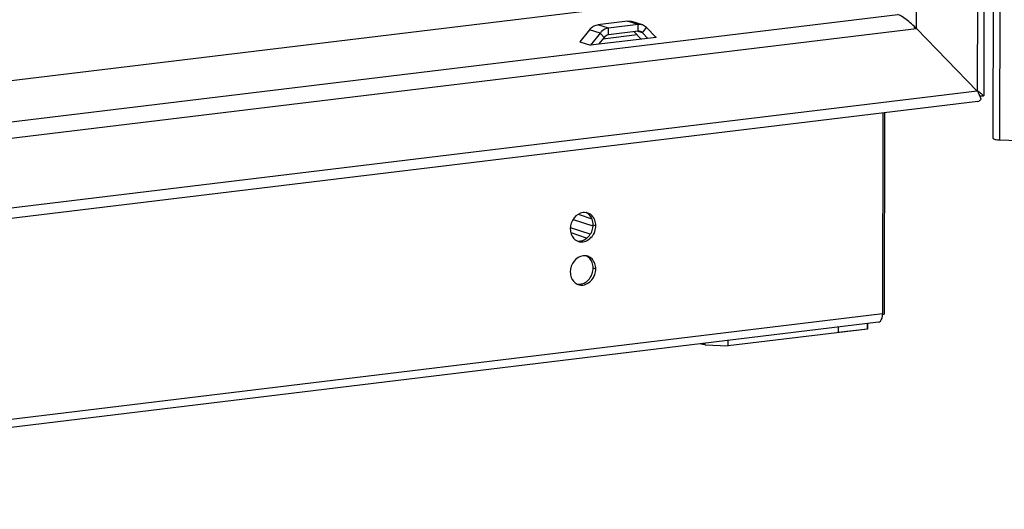
# Model space of a CAD drawing. Units: millimetres. Extents: x 0 to 594, y 0 to 420.
# Drawn here: x 495 to 524, y 105 to 120 of the extents above; entities that cross this region are included whole.
import ezdxf

# ---------------------------------------------------------------- set-up
doc = ezdxf.new("R2010")
doc.units = ezdxf.units.MM
doc.header["$LTSCALE"] = 32.67
doc.layers.get('0').update_dxf_attribs({"linetype": 'CONTINUOUS'})
for name, color, linetype in [('P_745232_206_KOSYNKA_BL36', 7, 'CONTINUOUS'), ('P_745312_287_SHVELLER_BL4', 7, 'CONTINUOUS'), ('P_745312_289_SHVELLER_33_BL29', 7, 'CONTINUOUS'), ('P_745532_291_STV_P_33_6_BL46', 7, 'CONTINUOUS'), ('P_745535_724_02_OSN_6X10_BL6', 7, 'CONTINUOUS')]:
    doc.layers.add(name, color=color, linetype=linetype)

# ---------------------------------------------------------------- blocks, each defined once
blk = doc.blocks.new('P_745312_287_SHVELLER_BL4', base_point=(285.028, 204.125))
at = {"layer": 'P_745312_287_SHVELLER_BL4', "color": 3, "linetype": 'Continuous'}
for p, q in [((514.834, 120.101), (475.71, 115.361)), ((513.345, 119.475), (512.469, 119.369)), ((513.658, 119.373), (512.782, 119.266)), ((513.785, 119.36), (513.472, 119.463)), ((512.222, 119.221), (511.943, 118.867)), ((512.534, 119.119), (512.255, 118.765)), ((513.633, 119.069), (512.616, 118.945)), ((514.184, 118.998), (513.905, 119.285)), ((523.66, 117.414), (521.868, 119.254)), ((511.943, 118.864), (511.936, 118.863)), ((514.19, 118.996), (512.249, 118.761)), ((523.671, 117.105), (473.393, 111.014))]:
    blk.add_line(p, q, dxfattribs=at)
at = {"layer": 'P_745312_287_SHVELLER_BL4', "color": 9, "linetype": 'Continuous'}
for p, q in [((475.709, 114.147), (521.319, 119.673)), ((512.782, 119.266), (512.469, 119.369)), ((513.658, 119.373), (513.345, 119.475)), ((513.658, 119.177), (513.658, 119.373)), ((475.517, 113.639), (521.868, 119.254)), ((512.534, 119.119), (512.222, 119.221)), ((512.655, 118.995), (512.534, 119.119)), ((512.782, 119.07), (512.782, 119.266)), ((513.784, 119.132), (513.657, 119.173)), ((513.784, 119.132), (513.905, 119.285)), ((511.936, 118.863), (512.249, 118.761)), ((511.943, 118.867), (512.255, 118.765)), ((513.761, 118.944), (513.751, 118.947)), ((514.19, 118.996), (514.184, 118.998)), ((523.66, 117.414), (473.724, 111.364))]:
    blk.add_line(p, q, dxfattribs=at)
at = {"layer": 'P_745312_287_SHVELLER_BL4', "color": 7, "linetype": 'Continuous'}
for p, q in [((513.658, 119.177), (512.782, 119.07)), ((513.751, 118.947), (513.541, 119.162)), ((513.945, 118.966), (513.784, 119.132)), ((512.655, 118.995), (512.494, 118.791))]:
    blk.add_line(p, q, dxfattribs=at)
at = {"layer": 'P_745312_287_SHVELLER_BL4', "color": 3, "linetype": 'Continuous'}
for points in [[(511.936, 118.863), (511.939, 118.864), (511.941, 118.865), (511.943, 118.867)], [(512.255, 118.765), (512.253, 118.763), (512.251, 118.762), (512.249, 118.761)], [(514.19, 118.996), (514.188, 118.996), (514.186, 118.997), (514.184, 118.998)]]:
    blk.add_lwpolyline(points, dxfattribs=at)
at = {"layer": 'P_745312_287_SHVELLER_BL4', "color": 7, "linetype": 'Continuous'}
blk.add_arc((513.865, 119.059), 0.16, 224.2243, 226.4836, dxfattribs=at)
at = {"layer": 'P_745312_287_SHVELLER_BL4', "color": 3, "linetype": 'Continuous'}
for centre, radius, start, end in [((522.565, 116.763), 1.274, 26.9964, 30.6944), ((522.543, 116.752), 1.298, 26.7254, 27.0103), ((522.55, 116.755), 1.29, 23.9439, 26.7309), ((522.572, 116.765), 1.266, 23.6592, 23.938), ((522.555, 116.758), 1.284, 19.0194, 23.6383)]:
    blk.add_arc(centre, radius, start, end, dxfattribs=at)
blk.add_ellipse((521.66, 119.322), major_axis=(0.395, -0.35), ratio=0.178785, start_param=1.179839, end_param=2.750636, dxfattribs=at)
for points, knots in [([(512.222, 119.221), (512.238, 119.241), (512.304, 119.313), (512.398, 119.36), (512.469, 119.369)], [0, 0, 0, 0, 0.264862, 1, 1, 1, 1]), ([(512.782, 119.266), (512.711, 119.258), (512.617, 119.21), (512.55, 119.139), (512.534, 119.119)], [0, 0, 0, 0, 0.735138, 1, 1, 1, 1])]:
    blk.add_open_spline(points, degree=3, knots=knots, dxfattribs=at)
for points in [[(513.345, 119.475), (513.387, 119.48), (513.432, 119.476), (513.472, 119.463)], [(513.785, 119.36), (513.744, 119.374), (513.7, 119.378), (513.658, 119.373)], [(513.905, 119.285), (513.872, 119.319), (513.83, 119.346), (513.785, 119.36)], [(523.671, 117.105), (523.691, 117.108), (523.71, 117.117), (523.726, 117.129)], [(523.726, 117.129), (523.744, 117.142), (523.758, 117.159), (523.77, 117.177)]]:
    blk.add_open_spline(points, degree=3, dxfattribs=at)
at = {"layer": 'P_745312_287_SHVELLER_BL4', "color": 7, "linetype": 'Continuous'}
for points in [[(512.782, 119.07), (512.733, 119.065), (512.685, 119.033), (512.655, 118.995)], [(513.723, 119.17), (513.702, 119.177), (513.679, 119.179), (513.658, 119.177)], [(513.784, 119.132), (513.767, 119.149), (513.746, 119.163), (513.723, 119.17)]]:
    blk.add_open_spline(points, degree=3, dxfattribs=at)
blk = doc.blocks.new('P_745535_724_02_OSN_6X10_BL6', base_point=(284.192, 204.125))
at = {"layer": 'P_745535_724_02_OSN_6X10_BL6', "color": 7, "linetype": 'Continuous'}
for p, q in [((520.871, 116.766), (520.868, 110.843)), ((520.921, 116.772), (520.918, 110.835)), ((512.14, 113.078), (511.681, 113.229)), ((520.87, 110.829), (520.918, 110.835)), ((520.748, 110.596), (475.229, 105.082))]:
    blk.add_line(p, q, dxfattribs=at)
at = {"layer": 'P_745535_724_02_OSN_6X10_BL6', "color": 9, "linetype": 'Continuous'}
for p, q in [((511.747, 113.622), (512.321, 113.434)), ((511.891, 113.779), (512.294, 113.647)), ((512.332, 113.47), (512.411, 113.444)), ((512.332, 112.196), (512.41, 112.17)), ((520.868, 110.843), (475.285, 105.321))]:
    blk.add_line(p, q, dxfattribs=at)
at = {"layer": 'P_745535_724_02_OSN_6X10_BL6', "color": 3, "linetype": 'Continuous'}
blk.add_line((512.242, 113.192), (511.668, 113.38), dxfattribs=at)
at = {"layer": 'P_745535_724_02_OSN_6X10_BL6', "color": 7, "linetype": 'Continuous'}
for centre, radius, start, end in [((512.076, 113.524), 0.308, 71.8847, 80.0962), ((511.993, 113.271), 0.306, 244.4436, 251.857), ((512.075, 112.25), 0.308, 71.8847, 80.0962), ((511.993, 111.997), 0.306, 244.4436, 251.857), ((520.335, 110.843), 0.534, 357.1925, 359.9765)]:
    blk.add_arc(centre, radius, start, end, dxfattribs=at)
for points, knots in [([(512.035, 113.83), (511.933, 113.817), (511.731, 113.686), (511.659, 113.465), (511.659, 113.353)], [0, 0, 0, 0, 0.478777, 1, 1, 1, 1]), ([(512.035, 112.967), (512.15, 112.981), (512.3, 113.092), (512.368, 113.235), (512.382, 113.276)], [0, 0, 0, 0, 0.730491, 1, 1, 1, 1]), ([(512.035, 112.556), (511.932, 112.543), (511.731, 112.412), (511.659, 112.191), (511.659, 112.079)], [0, 0, 0, 0, 0.478777, 1, 1, 1, 1]), ([(512.034, 111.693), (512.149, 111.707), (512.299, 111.818), (512.367, 111.961), (512.381, 112.002)], [0, 0, 0, 0, 0.730491, 1, 1, 1, 1]), ([(520.845, 110.696), (520.848, 110.704), (520.853, 110.722), (520.857, 110.739), (520.859, 110.748)], [0, 0, 0, 0, 0.487413, 1, 1, 1, 1]), ([(520.859, 110.748), (520.861, 110.759), (520.865, 110.782), (520.867, 110.805), (520.867, 110.817)], [0, 0, 0, 0, 0.488863, 1, 1, 1, 1])]:
    blk.add_open_spline(points, degree=3, knots=knots, dxfattribs=at)
for points in [[(512.129, 113.827), (512.098, 113.833), (512.066, 113.834), (512.035, 113.83)], [(512.301, 113.736), (512.265, 113.772), (512.22, 113.801), (512.172, 113.817)], [(512.382, 113.606), (512.364, 113.653), (512.336, 113.699), (512.301, 113.736)], [(512.411, 113.444), (512.411, 113.499), (512.401, 113.554), (512.382, 113.606)], [(511.659, 113.353), (511.659, 113.298), (511.669, 113.243), (511.688, 113.192)], [(512.382, 113.276), (512.4, 113.329), (512.411, 113.387), (512.411, 113.444)], [(511.688, 113.192), (511.719, 113.11), (511.782, 113.033), (511.861, 112.995)], [(511.898, 112.98), (511.942, 112.966), (511.989, 112.962), (512.035, 112.967)], [(512.128, 112.553), (512.098, 112.559), (512.066, 112.56), (512.035, 112.556)], [(512.3, 112.462), (512.265, 112.498), (512.219, 112.527), (512.171, 112.543)], [(512.381, 112.332), (512.363, 112.38), (512.336, 112.425), (512.3, 112.462)], [(511.659, 112.079), (511.659, 112.024), (511.668, 111.969), (511.687, 111.918)], [(512.41, 112.17), (512.41, 112.225), (512.401, 112.281), (512.381, 112.332)], [(512.381, 112.002), (512.4, 112.056), (512.41, 112.113), (512.41, 112.17)], [(511.687, 111.918), (511.718, 111.836), (511.782, 111.759), (511.861, 111.721)], [(511.897, 111.707), (511.941, 111.692), (511.989, 111.688), (512.034, 111.693)], [(520.749, 110.597), (520.794, 110.602), (520.829, 110.653), (520.845, 110.696)]]:
    blk.add_open_spline(points, degree=3, dxfattribs=at)
at = {"layer": 'P_745535_724_02_OSN_6X10_BL6', "color": 3, "linetype": 'Continuous'}
for points in [[(512.304, 113.631), (512.273, 113.713), (512.209, 113.79), (512.131, 113.828)], [(512.332, 113.47), (512.332, 113.524), (512.323, 113.58), (512.304, 113.631)], [(512.1, 113.043), (512.194, 113.099), (512.268, 113.198), (512.304, 113.301)], [(512.304, 113.301), (512.322, 113.355), (512.332, 113.413), (512.332, 113.47)], [(511.863, 112.995), (511.894, 112.99), (511.926, 112.989), (511.957, 112.993)], [(511.957, 112.993), (512.007, 112.999), (512.057, 113.017), (512.1, 113.043)], [(512.303, 112.357), (512.273, 112.439), (512.209, 112.516), (512.13, 112.554)], [(512.332, 112.196), (512.332, 112.25), (512.323, 112.306), (512.303, 112.357)], [(512.303, 112.027), (512.322, 112.081), (512.332, 112.139), (512.332, 112.196)], [(512.1, 111.769), (512.194, 111.825), (512.267, 111.924), (512.303, 112.027)], [(511.862, 111.721), (511.893, 111.716), (511.925, 111.715), (511.956, 111.719)], [(511.956, 111.719), (512.006, 111.725), (512.056, 111.743), (512.1, 111.769)]]:
    blk.add_open_spline(points, degree=3, dxfattribs=at)
blk = doc.blocks.new('P_745312_289_SHVELLER_33_BL29', base_point=(285.105, 232.1))
at = {"layer": 'P_745312_289_SHVELLER_33_BL29', "color": 9, "linetype": 'Continuous'}
for p, q in [((521.868, 119.254), (521.938, 263.795)), ((523.665, 127.982), (523.66, 117.414))]:
    blk.add_line(p, q, dxfattribs=at)
at = {"layer": 'P_745312_289_SHVELLER_33_BL29', "color": 3, "linetype": 'Continuous'}
for p, q in [((523.857, 127.966), (523.852, 117.285)), ((521.868, 119.254), (523.66, 117.414))]:
    blk.add_line(p, q, dxfattribs=at)
at = {"layer": 'P_745312_289_SHVELLER_33_BL29', "color": 7, "linetype": 'Continuous'}
blk.add_line((523.732, 117.272), (523.84, 117.267), dxfattribs=at)
at = {"layer": 'P_745312_289_SHVELLER_33_BL29', "color": 3, "linetype": 'Continuous'}
blk.add_arc((523.731, 117.207), 0.124, 28.6858, 32.4571, dxfattribs=at)
blk.add_open_spline([(521.788, 119.302), (521.815, 119.286), (521.842, 119.271), (521.868, 119.254)], degree=3, dxfattribs=at)
for points, knots in [([(523.792, 117.322), (523.784, 117.33), (523.742, 117.363), (523.696, 117.392), (523.66, 117.414)], [0, 0, 0, 0, 0.215349, 1, 1, 1, 1]), ([(523.836, 117.274), (523.834, 117.278), (523.821, 117.296), (523.805, 117.311), (523.792, 117.322)], [0, 0, 0, 0, 0.222154, 1, 1, 1, 1]), ([(523.852, 117.285), (523.852, 117.28), (523.848, 117.273), (523.842, 117.268), (523.84, 117.267)], [0, 0, 0, 0, 0.696714, 1, 1, 1, 1])]:
    blk.add_open_spline(points, degree=3, knots=knots, dxfattribs=at)
blk = doc.blocks.new('P_745232_206_KOSYNKA_BL36', base_point=(284.15, 241.951))
at = {"layer": 'P_745232_206_KOSYNKA_BL36', "color": 3, "linetype": 'Continuous'}
for p in [(520.419, 110.397), (515.634, 109.933)]:
    blk.add_line(p, (516.314, 109.9), dxfattribs=at)
at = {"layer": 'P_745232_206_KOSYNKA_BL36', "color": 7, "linetype": 'Continuous'}
for p, q in [((520.419, 110.397), (520.419, 110.557)), ((516.314, 109.9), (516.314, 110.059))]:
    blk.add_line(p, q, dxfattribs=at)
at = {"layer": 'P_745232_206_KOSYNKA_BL36', "color": 9, "linetype": 'Continuous'}
blk.add_line((515.634, 109.933), (515.634, 109.977), dxfattribs=at)
at = {"layer": 'P_745232_206_KOSYNKA_BL36', "color": 3, "linetype": 'Continuous'}
blk.add_open_spline([(515.634, 109.933), (515.59, 109.935), (515.547, 109.944), (515.506, 109.961)], degree=3, dxfattribs=at)
blk = doc.blocks.new('P_745532_291_STV_P_33_6_BL46', base_point=(529.376, 190.674))
at = {"layer": 'P_745532_291_STV_P_33_6_BL46', "color": 3, "linetype": 'Continuous'}
for p, q in [((524.132, 116.018), (524.138, 127.238)), ((524.327, 115.971), (525.27, 115.935))]:
    blk.add_line(p, q, dxfattribs=at)
at = {"layer": 'P_745532_291_STV_P_33_6_BL46', "color": 9, "linetype": 'Continuous'}
blk.add_line((524.327, 115.971), (524.333, 127.191), dxfattribs=at)
at = {"layer": 'P_745532_291_STV_P_33_6_BL46', "color": 3, "linetype": 'Continuous'}
blk.add_open_spline([(524.132, 116.018), (524.132, 116.011), (524.154, 115.995), (524.193, 115.985), (524.255, 115.975), (524.302, 115.972), (524.327, 115.971)], degree=3, knots=[0, 0, 0, 0, 0.104554, 0.3149, 0.624053, 1, 1, 1, 1], dxfattribs=at)

msp = doc.modelspace()

# ---------------------------------------------------------------- linework, layer by layer
at = {"color": 2, "linetype": 'Continuous'}
for p, q in [((523.66004, 117.41352), (521.86845, 119.25422)), ((519.55798, 110.45231), (519.5579, 110.29257)), ((520.41862, 110.39685), (519.5579, 110.29257)), ((520.4187, 110.55659), (520.41862, 110.39685))]:
    msp.add_line(p, q, dxfattribs=at)

# ---------------------------------------------------------------- block references
at = {"layer": 'P_745232_206_KOSYNKA_BL36'}
msp.add_blockref('P_745232_206_KOSYNKA_BL36', (284.15047, 241.95093), dxfattribs=at)
at = {"layer": 'P_745312_287_SHVELLER_BL4'}
msp.add_blockref('P_745312_287_SHVELLER_BL4', (285.02842, 204.12494), dxfattribs=at)
at = {"layer": 'P_745312_289_SHVELLER_33_BL29'}
msp.add_blockref('P_745312_289_SHVELLER_33_BL29', (285.10541, 232.09994), dxfattribs=at)
at = {"layer": 'P_745532_291_STV_P_33_6_BL46'}
msp.add_blockref('P_745532_291_STV_P_33_6_BL46', (529.37627, 190.67356), dxfattribs=at)
at = {"layer": 'P_745535_724_02_OSN_6X10_BL6'}
msp.add_blockref('P_745535_724_02_OSN_6X10_BL6', (284.19155, 204.12494), dxfattribs=at)

doc.saveas('drawing.dxf')
